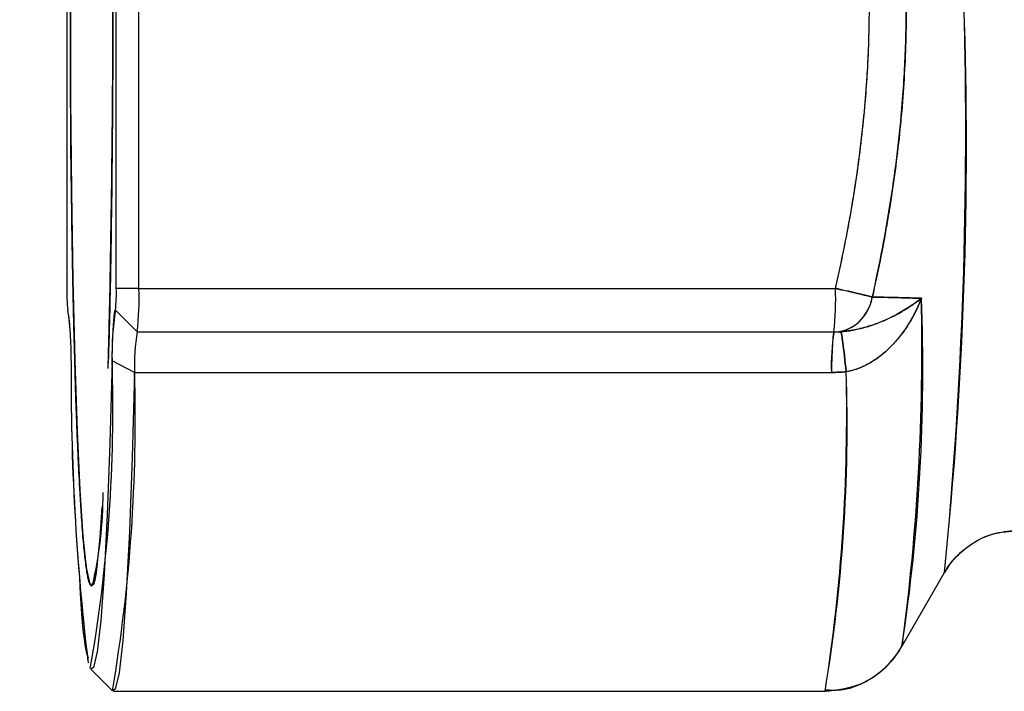
# Model space of a CAD drawing. Units: inches. Extents: x 0.4 to 16.6, y 0.2 to 10.8.
# Drawn here: x 4.9 to 5, y 7.6 to 7.7 of the extents above; entities that cross this region are included whole.
import ezdxf
from ezdxf.lldxf.tags import DXFTag

# ---------------------------------------------------------------- set-up
doc = ezdxf.new("R2010")
doc.units = ezdxf.units.IN
doc.header["$MEASUREMENT"] = 0
doc.layers.add('ELECTRONICS', color=7, linetype='HIDDEN')
tags = doc.linetypes.add('HIDDEN', pattern=[0.07500000000000001, 0.05, -0.025]).pattern_tags.tags
tags[6:7] = [DXFTag(74, 4), DXFTag(75, 0), DXFTag(340, '0'), DXFTag(46, 1.0), DXFTag(50, 0.0), DXFTag(44, 0.0), DXFTag(45, 0.0)]
tags[4:5] = [DXFTag(74, 4), DXFTag(75, 0), DXFTag(340, '0'), DXFTag(46, 1.0), DXFTag(50, 0.0), DXFTag(44, 0.0), DXFTag(45, 0.0)]

msp = doc.modelspace()

# ---------------------------------------------------------------- linework, layer by layer
at = {"color": 7, "linetype": 'Continuous', "lineweight": 25}
for p, q in [((4.906320572533298, 7.69704065314268), (4.906320572533298, 7.654389734507508)), ((4.910040351468909, 7.654389734507508), (4.910040351468909, 7.69704065314268)), ((4.911739670334123, 7.654389734507508), (4.911739670334123, 7.69704065314268)), ((4.911739670334123, 7.654389734507508), (4.910040351468909, 7.654389734507508)), ((4.911739670334123, 7.654389734507508), (4.96419854366829, 7.654389734507508)), ((4.906378373199496, 7.652750413547282), (4.906404971669902, 7.652723779426023)), ((4.906378373199496, 7.652750413547282), (4.906404971669902, 7.652723779426023)), ((4.906378373199496, 7.652750413547282), (4.906404971669902, 7.652723779426023)), ((4.906403971484503, 7.652725896375398), (4.906380568967746, 7.652749314560002)), ((4.906380568967746, 7.652749314560002), (4.906381319079481, 7.652749314560002)), ((4.906381319079481, 7.652749314560002), (4.90640324739041, 7.652727371568198)), ((4.911618927353496, 7.651108894612496), (4.909979604922727, 7.652749314560002)), ((4.909979604922727, 7.652749314560002), (4.909980355034465, 7.652749314560002)), ((4.909980355034465, 7.652749314560002), (4.911619677465234, 7.651108894612496)), ((4.911619677465234, 7.651108894612496), (4.911618927353496, 7.651108894612496)), ((4.911619677465234, 7.651108894612496), (4.964078550799401, 7.651108894612496)), ((4.964078550799401, 7.651108894612496), (4.96408865800114, 7.651108894612496)), ((4.964078550799401, 7.651108894612496), (4.964088658001105, 7.651108894612496)), ((4.964078550799401, 7.651108894612496), (4.964088658001105, 7.651108894612496)), ((4.911416207024301, 7.648059099780512), (4.909726204511232, 7.648937071020023)), ((4.911416207024301, 7.648059099780512), (4.963885937671678, 7.648059099780512)), ((4.969201189876346, 7.627420131038204), (4.972406234095724, 7.632986341664492)), ((4.969201189876346, 7.627420131038204), (4.972406234095724, 7.632986341664492)), ((4.969201189876346, 7.627420131038204), (4.972406234095724, 7.632986341664492)), ((4.908113491069459, 7.62571590453823), (4.909750617731978, 7.624076583578003)), ((4.908113491069459, 7.62571590453823), (4.909750617731978, 7.624076583578003)), ((4.908113491069459, 7.62571590453823), (4.909750617731978, 7.624076583578003)), ((4.909819784431876, 7.624041965478637), (4.963410216522108, 7.624041965478637)), ((4.909819784431876, 7.624041965478637), (4.963410216522108, 7.624041965478637)), ((4.909819784431876, 7.624041965478637), (4.963410216522108, 7.624041965478637))]:
    msp.add_line(p, q, dxfattribs=at)
at = {"color": 7, "linetype": 'Continuous', "lineweight": 25, "flags": 128}
for points in [[(4.90806576850124, 7.632084307443404), (4.90791713288994, 7.632568358988252), (4.907660986710484, 7.634341895650569), (4.907419010462784, 7.637243988034947), (4.907197804628092, 7.641195474626334), (4.907003403124937, 7.646088569171266), (4.906841108719563, 7.651789800805912), (4.906715348380276, 7.658143654793276), (4.906629552521297, 7.664976814559844), (4.906586061430014, 7.672102889319899), (4.906586061430014, 7.679327498330285), (4.906629552521297, 7.686453573090344), (4.906715348380276, 7.693286732856913), (4.906841108719563, 7.699640586844276), (4.907003403124937, 7.705341818478918), (4.907197804628092, 7.710234913023855), (4.907419010462784, 7.714186399615238), (4.907660986710484, 7.717088491999616), (4.90791713288994, 7.718862028661932), (4.908180462001104, 7.719458632145302)], [(4.907310101709554, 7.712419067503494), (4.907101020329543, 7.708001558790017), (4.906921383304445, 7.702703362204571), (4.906776090664016, 7.696668998738638), (4.906669105612737, 7.690063070097154), (4.906603346423923, 7.68306576879309), (4.906580606836821, 7.675867962965421), (4.906601507128089, 7.668665989993841), (4.906665477192265, 7.661656300926873), (4.906770772092758, 7.655030101809374), (4.906914519659159, 7.648968138080048), (4.907092798832585, 7.643635764307082), (4.907300746621923, 7.63917843374653), (4.907532690753554, 7.6357177307567), (4.907782304396209, 7.63334805429377), (4.908042778740404, 7.632134042954367), (4.908307008725037, 7.632108811803133), (4.908567786844925, 7.633273049080107), (4.908817999752751, 7.635594997427305), (4.908987124430128, 7.637939101059151)], [(4.907310101709554, 7.712419067503494), (4.907101020329543, 7.708001558790017), (4.906921383304445, 7.702703362204571), (4.906776090664016, 7.696668998738638), (4.906669105612737, 7.690063070097154), (4.906603346423923, 7.68306576879309), (4.906580606836821, 7.675867962965421), (4.906601507128089, 7.668665989993841), (4.906665477192265, 7.661656300926873), (4.906770772092758, 7.655030101809374), (4.906914519659159, 7.648968138080048), (4.907092798832585, 7.643635764307082), (4.907300746621923, 7.63917843374653), (4.907532690753554, 7.6357177307567), (4.907782304396209, 7.63334805429377), (4.908042778740404, 7.632134042954367), (4.908307008725037, 7.632108811803133), (4.908567786844925, 7.633273049080107), (4.908817999752751, 7.635594997427305), (4.908987124430128, 7.637939101059151)], [(4.909726204511232, 7.648937071020023), (4.909556748078694, 7.64274189722746), (4.909354387997807, 7.637335034654471), (4.90912396220528, 7.632845748217471), (4.908870979620639, 7.62938136582211), (4.908601488441379, 7.627024712414419), (4.908321931545286, 7.625832129838064), (4.908113491069459, 7.62571590453823)], [(4.909726204511232, 7.648937071020023), (4.909556748078694, 7.64274189722746), (4.909354387997807, 7.637335034654471), (4.90912396220528, 7.632845748217471), (4.908870979620639, 7.62938136582211), (4.908601488441379, 7.627024712414419), (4.908321931545286, 7.625832129838064), (4.908113491069459, 7.62571590453823)], [(4.911416207024301, 7.648059099780512), (4.911241194643159, 7.641660805535737), (4.91103219980552, 7.636076668780022), (4.910794219068977, 7.631440192623775), (4.91053294197336, 7.627862223920371), (4.910254615017733, 7.62542830318784), (4.909965892321766, 7.624196619543405), (4.909750617731978, 7.624076583578003)], [(4.911416207024301, 7.648059099780512), (4.911241194643159, 7.641660805535737), (4.91103219980552, 7.636076668780022), (4.910794219068977, 7.631440192623775), (4.91053294197336, 7.627862223920371), (4.910254615017733, 7.62542830318784), (4.909965892321766, 7.624196619543405), (4.909750617731978, 7.624076583578003)]]:
    msp.add_lwpolyline(points, dxfattribs=at)
at = {"color": 7, "linetype": 'Continuous', "lineweight": 25}
for centre, radius, start, end in [((3.8635301767456, 7.675869663318783), 1.046260430023123, 358.4930252307413, 1.262731354199808), ((3.862459420150715, 7.675862289607513), 1.047331089210574, 358.5035249573183, 1.261843775718568), ((3.844791721661247, 7.675834378690685), 1.064995255890368, 358.5859535193638, 1.23895208541703), ((4.662182552405346, 7.665054018529507), 0.3118735509606232, 354.0970592160739, 1.964096557234801), ((4.630707509066001, 7.666110797607211), 0.3433005218004174, 354.4630179757617, 1.607784502515368), ((4.917578642889813, 7.653980178095417), 0.01126551750284592, 177.9165603354912, 186.2726242411803), ((4.89878228111184, 7.653980178095424), 0.01126551750339949, 353.7273757590949, 2.083439664370605), ((4.889223529620496, 7.653570621683323), 0.02253103500628852, 353.7273757589976, 2.083439664463376), ((4.941682402954504, 7.653570621683351), 0.02253103500645054, 353.7273757589701, 2.083439664377323), ((4.832656585973753, 7.648189226110834), 0.138115112008251, 351.3513262943893, 2.262402076039168), ((4.801764085037982, 7.649834406355265), 0.1689428551363308, 352.3862876724859, 1.291249065359125), ((4.899237024270422, 7.651128971367741), 0.00732573957901032, 359.632516290862, 12.77863913103194), ((4.887371474989971, 7.649571183762217), 0.01927367862332733, 358.1146027025387, 9.491127510789116), ((4.928989449012379, 7.649571183762206), 0.01927367862346925, 170.5088724892502, 181.8853972974182), ((4.926826802625113, 7.648566389974261), 0.01541894289867215, 170.5088724891914, 181.8853972974385), ((4.979296533272935, 7.64856638997425), 0.01541894289911542, 170.5088724894266, 181.8853972973433), ((5.086994202369302, 7.647729351973966), 0.1803635263833341, 179.6163430452306, 186.8610282795737), ((5.093103226439771, 7.647952493527272), 0.1864711062780296, 179.6974737899818, 186.6671676144786), ((4.797481620465605, 7.645255881453779), 0.11230493223451, 350.0011997096615, 1.878407377581784), ((4.789607856112399, 7.644469611929201), 0.1218612275291516, 350.3664356373492, 1.687922073832148), ((4.830443554279773, 7.644953803297153), 0.1346010335354639, 351.062229000837, 1.341443918098048), ((4.843317019030389, 7.644099163155006), 0.1217565902216959, 350.5183381046849, 1.885334814241394), ((4.878021009043467, 7.639048479028841), 0.03102983549846767, 346.8749329594548, 359.9313870797823)]:
    msp.add_arc(centre, radius, start, end, dxfattribs=at)
for points, knots in [([(4.908180462001104, 7.631971755504883), (4.908167313561103, 7.631974293622791), (4.908141053629818, 7.631979362726185), (4.908101734697945, 7.632020133334323), (4.908062549665816, 7.632085221269976), (4.908010500813925, 7.632207480971592), (4.907945672794773, 7.632425953424392), (4.907868361693586, 7.632793274401132), (4.907791619157438, 7.633265387134778), (4.907690615292028, 7.634029170774665), (4.907567202892887, 7.635234413287077), (4.907448769663651, 7.636768133797625), (4.907357593828197, 7.638180970064306), (4.907224909697499, 7.640475578875741), (4.90704193148993, 7.644585541368127), (4.906891614434597, 7.649588523056829), (4.906807691820712, 7.653216367812115), (4.906756018960023, 7.655709290890393), (4.906699925180002, 7.658947508006524), (4.90665584399421, 7.66232177267169), (4.906627911243286, 7.665083562215504), (4.906593431619777, 7.669271369083764), (4.906570336721805, 7.675715193825092), (4.906593431619777, 7.682159018566424), (4.906627911243289, 7.686346825434684), (4.90665584399421, 7.689108614978502), (4.906699925180009, 7.6924828796436), (4.906756018960005, 7.695721096759965), (4.906807691820747, 7.698214019837768), (4.906891614434338, 7.701841864595967), (4.907041931494389, 7.706844846237293), (4.90722490968661, 7.710954808883831), (4.907357593837128, 7.713249417496162), (4.907448769614385, 7.714662254347417), (4.907567203289078, 7.716195970383365), (4.907690614150477, 7.717401228342372), (4.907778990360766, 7.718069474430277), (4.907830065433183, 7.718401564158854), (4.907881256308146, 7.718698284863732), (4.907945634653297, 7.719004648243328), (4.908023440067298, 7.719265293912316), (4.908101775447344, 7.719428439296824), (4.908154195223846, 7.719448553309875), (4.908180462001104, 7.719458632145302)], [0, 0, 0, 0, 0.007853528171725055, 0.01568498697188739, 0.02349904977215659, 0.03130042120721993, 0.04688609293172849, 0.06249745206882631, 0.07815284388992762, 0.09385164639582769, 0.1250729391470227, 0.1562942318982178, 0.1719930344041172, 0.1876484262252187, 0.2500488237598062, 0.312449221294395, 0.3281046131154968, 0.3438034156213963, 0.3750247083725912, 0.4062460011237862, 0.4219448036296862, 0.4376001954507872, 0.5000005929853729, 0.5624009905199612, 0.5780563823410628, 0.5937551848469628, 0.6249764775981574, 0.6561977703493519, 0.6718965728552518, 0.687551964676353, 0.7499523622109395, 0.8123527597455277, 0.8280081515666285, 0.8437069540725286, 0.8749282468237236, 0.9061495395749178, 0.9218483420808178, 0.9296787573556109, 0.937504906986492, 0.9531024299853863, 0.9686921713287402, 0.9843121085781046, 1, 1, 1, 1]), ([(4.908180462001104, 7.631971755504883), (4.908167313561103, 7.631974293622791), (4.908141053629818, 7.631979362726185), (4.908101734697945, 7.632020133334323), (4.908062549665816, 7.632085221269976), (4.908010500813925, 7.632207480971592), (4.907945672794773, 7.632425953424392), (4.907868361693586, 7.632793274401132), (4.907791619157438, 7.633265387134778), (4.907690615292028, 7.634029170774665), (4.907567202892887, 7.635234413287077), (4.907448769663651, 7.636768133797625), (4.907357593828197, 7.638180970064306), (4.907224909697499, 7.640475578875741), (4.90704193148993, 7.644585541368127), (4.906891614434597, 7.649588523056829), (4.906807691820712, 7.653216367812115), (4.906756018960023, 7.655709290890393), (4.906699925180002, 7.658947508006524), (4.90665584399421, 7.66232177267169), (4.906627911243286, 7.665083562215504), (4.906593431619777, 7.669271369083764), (4.906570336721805, 7.675715193825092), (4.906593431619777, 7.682159018566424), (4.906627911243289, 7.686346825434684), (4.90665584399421, 7.689108614978502), (4.906699925180009, 7.6924828796436), (4.906756018960005, 7.695721096759965), (4.906807691820747, 7.698214019837768), (4.906891614434338, 7.701841864595967), (4.907041931494389, 7.706844846237293), (4.90722490968661, 7.710954808883831), (4.907357593837128, 7.713249417496162), (4.907448769614385, 7.714662254347417), (4.907567203289078, 7.716195970383365), (4.907690614150477, 7.717401228342372), (4.907778990360766, 7.718069474430277), (4.907830065433183, 7.718401564158854), (4.907881256308146, 7.718698284863732), (4.907945634653297, 7.719004648243328), (4.908023440067298, 7.719265293912316), (4.908101775447344, 7.719428439296824), (4.908154195223846, 7.719448553309875), (4.908180462001104, 7.719458632145302)], [0, 0, 0, 0, 0.007853528171725055, 0.01568498697188739, 0.02349904977215659, 0.03130042120721993, 0.04688609293172849, 0.06249745206882631, 0.07815284388992762, 0.09385164639582769, 0.1250729391470227, 0.1562942318982178, 0.1719930344041172, 0.1876484262252187, 0.2500488237598062, 0.312449221294395, 0.3281046131154968, 0.3438034156213963, 0.3750247083725912, 0.4062460011237862, 0.4219448036296862, 0.4376001954507872, 0.5000005929853729, 0.5624009905199612, 0.5780563823410628, 0.5937551848469628, 0.6249764775981574, 0.6561977703493519, 0.6718965728552518, 0.687551964676353, 0.7499523622109395, 0.8123527597455277, 0.8280081515666285, 0.8437069540725286, 0.8749282468237236, 0.9061495395749178, 0.9218483420808178, 0.9296787573556109, 0.937504906986492, 0.9531024299853863, 0.9686921713287402, 0.9843121085781046, 1, 1, 1, 1]), ([(4.909426501651685, 7.702824331077914), (4.909455442330904, 7.70190878716969), (4.909552915919138, 7.698825191610369), (4.909666354993162, 7.692524587999949), (4.90976026759043, 7.684311967353019), (4.909790340469643, 7.675715396935872), (4.909760302861086, 7.667117607261734), (4.909666213670492, 7.65890864972013), (4.909555333023286, 7.652709925546618), (4.909461035562947, 7.649715917876262), (4.909435117920639, 7.648893015333841)], [0, 0, 0, 0, 0.0621158942858749, 0.2092092952210561, 0.3563026961562369, 0.5031819286015317, 0.6500611610468187, 0.7971545619820001, 0.9442479629171834, 1, 1, 1, 1]), ([(4.909435117920639, 7.702537372316347), (4.909461035576017, 7.701714469513075), (4.909555333083924, 7.698720460893665), (4.909666212917594, 7.692521752953717), (4.909760305597993, 7.684312725774832), (4.909790330290948, 7.675715193825092), (4.909760305597993, 7.667117661875353), (4.909666212917594, 7.658908634696471), (4.909555333083924, 7.652709926756523), (4.909461035576017, 7.649715918137113), (4.909435117920639, 7.648893015333841)], [0, 0, 0, 0, 0.05610910743028692, 0.204144585005746, 0.3521800625812047, 0.4999999999999988, 0.6478199374187851, 0.7958554149942444, 0.9438908925697055, 1, 1, 1, 1]), ([(4.966972990659054, 7.697692896075204), (4.96710616240062, 7.697086121658949), (4.967371288653679, 7.695878118928467), (4.96773158708598, 7.694065850763029), (4.968117537713768, 7.691956803207515), (4.968507791806472, 7.689532473821999), (4.968874135796471, 7.686792916570973), (4.969163891359267, 7.684036322383489), (4.969443593727556, 7.680352324970849), (4.969529072289431, 7.677572539534869), (4.969529308589566, 7.67387067661807), (4.969444268714915, 7.671092180247649), (4.969165190352312, 7.667407976439248), (4.968875414061076, 7.664648378609521), (4.968509111867304, 7.661904988528517), (4.968068594459227, 7.659174717598174), (4.967562945597992, 7.656453577401586), (4.96717046643853, 7.654646647713823), (4.966972990865097, 7.653737492494632)], [0, 0, 0, 0, 0.04202978018684126, 0.08367539544681735, 0.1250071619679818, 0.1870898931431274, 0.2497931316764187, 0.3119888296466539, 0.3745962972804308, 0.4997404272433735, 0.5000008461064032, 0.625058277548288, 0.6876647754406787, 0.7499585568654233, 0.8127675339227959, 0.8749008542958499, 0.937056465448674, 1, 1, 1, 1]), ([(4.966972990659054, 7.697692896075204), (4.96710616240062, 7.697086121658949), (4.967371288653679, 7.695878118928467), (4.96773158708598, 7.694065850763029), (4.968117537713768, 7.691956803207515), (4.968507791806472, 7.689532473821999), (4.968874135796471, 7.686792916570973), (4.969163891359267, 7.684036322383489), (4.969443593727556, 7.680352324970849), (4.969529072289431, 7.677572539534869), (4.969529308589566, 7.67387067661807), (4.969444268714915, 7.671092180247649), (4.969165190352312, 7.667407976439248), (4.968875414061076, 7.664648378609521), (4.968509111867304, 7.661904988528517), (4.968068594459227, 7.659174717598174), (4.967562945597992, 7.656453577401586), (4.96717046643853, 7.654646647713823), (4.966972990865097, 7.653737492494632)], [0, 0, 0, 0, 0.04202978018684126, 0.08367539544681735, 0.1250071619679818, 0.1870898931431274, 0.2497931316764187, 0.3119888296466539, 0.3745962972804308, 0.4997404272433735, 0.5000008461064032, 0.625058277548288, 0.6876647754406787, 0.7499585568654233, 0.8127675339227959, 0.8749008542958499, 0.937056465448674, 1, 1, 1, 1]), ([(4.966972990605408, 7.653737491335534), (4.967516271532142, 7.656162374594811), (4.96798856366472, 7.658615536314536), (4.968745397166503, 7.663486155031905), (4.969034951714471, 7.665902375302815), (4.969352285757941, 7.669841743976886), (4.969437620135212, 7.671359952724896), (4.969514536913463, 7.673827706087612), (4.969529310546866, 7.674776888825169), (4.969529069186128, 7.676676592998072), (4.9695140388668, 7.677626809748184), (4.969436404327761, 7.680096124077466), (4.969350597670685, 7.681614452915349), (4.969032549277744, 7.685549968385865), (4.968743432553319, 7.687958216665639), (4.967987807668676, 7.69281832890696), (4.967516271532142, 7.695268013055373), (4.966972990605408, 7.69769289631465)], [0, 0, 0, 0, 2.21787618816698, 2.21787618816698, 4.368544006995559, 4.368544006995559, 5.71271139376343, 5.71271139376343, 6.552816010493349, 6.552816010493349, 7.392920627223259, 7.392920627223259, 8.737088013991128, 8.737088013991128, 10.88775583281971, 10.88775583281971, 13.10563202098669, 13.10563202098669, 13.10563202098669, 13.10563202098669]), ([(4.966972990605408, 7.653737491335534), (4.967516271532142, 7.656162374594811), (4.96798856366472, 7.658615536314536), (4.968745397166503, 7.663486155031905), (4.969034951714471, 7.665902375302815), (4.969352285757941, 7.669841743976886), (4.969437620135212, 7.671359952724896), (4.969514536913463, 7.673827706087612), (4.969529310546866, 7.674776888825169), (4.969529069186128, 7.676676592998072), (4.9695140388668, 7.677626809748184), (4.969436404327761, 7.680096124077466), (4.969350597670685, 7.681614452915349), (4.969032549277744, 7.685549968385865), (4.968743432553319, 7.687958216665639), (4.967987807668676, 7.69281832890696), (4.967516271532142, 7.695268013055373), (4.966972990605408, 7.69769289631465)], [0, 0, 0, 0, 2.21787618816698, 2.21787618816698, 4.368544006995559, 4.368544006995559, 5.71271139376343, 5.71271139376343, 6.552816010493349, 6.552816010493349, 7.392920627223259, 7.392920627223259, 8.737088013991128, 8.737088013991128, 10.88775583281971, 10.88775583281971, 13.10563202098669, 13.10563202098669, 13.10563202098669, 13.10563202098669]), ([(4.96419854366829, 7.654389734507508), (4.964332613872417, 7.654986404980566), (4.964598773125912, 7.656170928930004), (4.964959489449635, 7.657942360918541), (4.965346923706194, 7.660006962853928), (4.965735656187428, 7.662363374364749), (4.9662218300197, 7.665911138446437), (4.966637387384354, 7.670360265816325), (4.966806402361497, 7.675726676350409), (4.966636069437131, 7.681090689496902), (4.966219760595068, 7.685535441208999), (4.965734240893019, 7.689077663593758), (4.965296065245864, 7.691725394611649), (4.964788786360581, 7.694386768926766), (4.964396790103967, 7.696149285755376), (4.96419854366829, 7.69704065314268)], [0, 0, 0, 0, 0.04262248619655233, 0.08461514012128565, 0.1259890677009657, 0.1890259656189044, 0.2510451399975097, 0.3755413815776114, 0.5002604108304883, 0.6250005982777185, 0.7493315741269158, 0.8111989455849751, 0.874161531531772, 0.9363590151085541, 1, 1, 1, 1]), ([(4.96419854366829, 7.654389734507508), (4.964332613872417, 7.654986404980566), (4.964598773125912, 7.656170928930004), (4.964959489449635, 7.657942360918541), (4.965346923706194, 7.660006962853928), (4.965735656187428, 7.662363374364749), (4.9662218300197, 7.665911138446437), (4.966637387384354, 7.670360265816325), (4.966806402361497, 7.675726676350409), (4.966636069437131, 7.681090689496902), (4.966219760595068, 7.685535441208999), (4.965734240893019, 7.689077663593758), (4.965296065245864, 7.691725394611649), (4.964788786360581, 7.694386768926766), (4.964396790103967, 7.696149285755376), (4.96419854366829, 7.69704065314268)], [0, 0, 0, 0, 0.04262248619655233, 0.08461514012128565, 0.1259890677009657, 0.1890259656189044, 0.2510451399975097, 0.3755413815776114, 0.5002604108304883, 0.6250005982777185, 0.7493315741269158, 0.8111989455849751, 0.874161531531772, 0.9363590151085541, 1, 1, 1, 1]), ([(4.96419854366829, 7.654389734507508), (4.964740859838352, 7.656753744684385), (4.965212261878031, 7.659140553956068), (4.96596762154182, 7.663871247188347), (4.966256585494536, 7.666214180269951), (4.966573264237118, 7.670030272602827), (4.966658419456957, 7.671500086448199), (4.96673517455446, 7.673888593111109), (4.966749916988315, 7.674807156726108), (4.966749676136496, 7.67664558012383), (4.96673467755806, 7.677565145524675), (4.966657206199672, 7.679955169281141), (4.966571579669933, 7.681425107308898), (4.966254187963541, 7.685237491448746), (4.965965660821238, 7.687572713520919), (4.965211507285092, 7.69229322093154), (4.964740859838352, 7.6946766429658), (4.96419854366829, 7.69704065314268)], [0, 0, 0, 0, 2.21787618816698, 2.21787618816698, 4.368544006995559, 4.368544006995559, 5.71271139376343, 5.71271139376343, 6.552816010493349, 6.552816010493349, 7.392920627223259, 7.392920627223259, 8.737088013991128, 8.737088013991128, 10.88775583281971, 10.88775583281971, 13.10563202098669, 13.10563202098669, 13.10563202098669, 13.10563202098669]), ([(4.96419854366829, 7.654389734507508), (4.964740859838352, 7.656753744684385), (4.965212261878031, 7.659140553956068), (4.96596762154182, 7.663871247188347), (4.966256585494536, 7.666214180269951), (4.966573264237118, 7.670030272602827), (4.966658419456957, 7.671500086448199), (4.96673517455446, 7.673888593111109), (4.966749916988315, 7.674807156726108), (4.966749676136496, 7.67664558012383), (4.96673467755806, 7.677565145524675), (4.966657206199672, 7.679955169281141), (4.966571579669933, 7.681425107308898), (4.966254187963541, 7.685237491448746), (4.965965660821238, 7.687572713520919), (4.965211507285092, 7.69229322093154), (4.964740859838352, 7.6946766429658), (4.96419854366829, 7.69704065314268)], [0, 0, 0, 0, 2.21787618816698, 2.21787618816698, 4.368544006995559, 4.368544006995559, 5.71271139376343, 5.71271139376343, 6.552816010493349, 6.552816010493349, 7.392920627223259, 7.392920627223259, 8.737088013991128, 8.737088013991128, 10.88775583281971, 10.88775583281971, 13.10563202098669, 13.10563202098669, 13.10563202098669, 13.10563202098669]), ([(4.96419854366829, 7.654389734507508), (4.96478128927656, 7.654255870586458), (4.965357046499792, 7.654122203702244), (4.966329659334123, 7.653893552697363), (4.966725083338021, 7.653798905132427), (4.966972990605408, 7.653737491335534)], [-1, -1, -1, -1, -0.5, -0.5, 0, 0, 0, 0]), ([(4.96419854366829, 7.654389734507508), (4.96478128927656, 7.654255870586458), (4.965357046499792, 7.654122203702244), (4.966329659334123, 7.653893552697363), (4.966725083338021, 7.653798905132427), (4.966972990605408, 7.653737491335534)], [-1, -1, -1, -1, -0.5, -0.5, 0, 0, 0, 0]), ([(4.966972990605408, 7.653737491335534), (4.966943416079014, 7.653744760438422), (4.966881098301728, 7.653760077482848), (4.966733721339152, 7.653796105841281), (4.966514332166918, 7.653848930858463), (4.966203433826118, 7.653923009054243), (4.965853699350747, 7.654005551498504), (4.965473034948266, 7.654094730805341), (4.965069500302848, 7.654188675407135), (4.964725419381546, 7.654268390470627), (4.964433624037161, 7.654335625822381), (4.964284668380339, 7.654369911095846), (4.96419854366829, 7.654389734507508)], [0, 0, 0, 0, 0.05741994996950777, 0.1209920864485803, 0.2457072562994328, 0.3723238521867346, 0.4999947017369933, 0.6227146534055503, 0.7469769597147786, 0.8720394495600129, 0.9260144542638524, 1, 1, 1, 1]), ([(4.966972990605408, 7.653737491335534), (4.966943416079014, 7.653744760438422), (4.966881098301728, 7.653760077482848), (4.966733721339152, 7.653796105841281), (4.966514332166918, 7.653848930858463), (4.966203433826118, 7.653923009054243), (4.965853699350747, 7.654005551498504), (4.965473034948266, 7.654094730805341), (4.965069500302848, 7.654188675407135), (4.964725419381546, 7.654268390470627), (4.964433624037161, 7.654335625822381), (4.964284668380339, 7.654369911095846), (4.96419854366829, 7.654389734507508)], [0, 0, 0, 0, 0.05741994996950777, 0.1209920864485803, 0.2457072562994328, 0.3723238521867346, 0.4999947017369933, 0.6227146534055503, 0.7469769597147786, 0.8720394495600129, 0.9260144542638524, 1, 1, 1, 1]), ([(4.964078550799401, 7.651108894612496), (4.964753233003849, 7.651108894612496), (4.965425489608661, 7.651375303323747), (4.966470181668454, 7.652324044465041), (4.966838861274143, 7.653002966006), (4.966972990605408, 7.653737491335534)], [-1, -1, -1, -1, -0.5, -0.5, 0, 0, 0, 0]), ([(4.964078550799401, 7.651108894612496), (4.964753233003849, 7.651108894612496), (4.965425489608661, 7.651375303323747), (4.966470181668454, 7.652324044465041), (4.966838861274143, 7.653002966006), (4.966972990605408, 7.653737491335534)], [-1, -1, -1, -1, -0.5, -0.5, 0, 0, 0, 0]), ([(4.964078550799401, 7.651108894612496), (4.964178984587429, 7.65111213196536), (4.964354117188035, 7.65111777713754), (4.964693326171274, 7.651172516565254), (4.965090018132114, 7.651290262165049), (4.965545106832659, 7.651524075604212), (4.965962797077191, 7.651842429327197), (4.966327865512779, 7.652238011493623), (4.966591475818712, 7.652645325696509), (4.966748375593015, 7.652977327322266), (4.966845467525411, 7.653234642917135), (4.966918433844386, 7.653471407467582), (4.96695508454812, 7.653650160033355), (4.966972990605408, 7.653737491335534)], [0, 0, 0, 0, 0.07448379295421062, 0.1298819910989149, 0.2538233588366925, 0.3776294798426062, 0.4999579208444965, 0.6278223717300121, 0.753970319561671, 0.8332276928382283, 0.8776562148294771, 0.940227755467934, 1, 1, 1, 1]), ([(4.964078550799401, 7.651108894612496), (4.964178984587429, 7.65111213196536), (4.964354117188035, 7.65111777713754), (4.964693326171274, 7.651172516565254), (4.965090018132114, 7.651290262165049), (4.965545106832659, 7.651524075604212), (4.965962797077191, 7.651842429327197), (4.966327865512779, 7.652238011493623), (4.966591475818712, 7.652645325696509), (4.966748375593015, 7.652977327322266), (4.966845467525411, 7.653234642917135), (4.966918433844386, 7.653471407467582), (4.96695508454812, 7.653650160033355), (4.966972990605408, 7.653737491335534)], [0, 0, 0, 0, 0.07448379295421062, 0.1298819910989149, 0.2538233588366925, 0.3776294798426062, 0.4999579208444965, 0.6278223717300121, 0.753970319561671, 0.8332276928382283, 0.8776562148294771, 0.940227755467934, 1, 1, 1, 1]), ([(4.964606259982849, 7.651126552610603), (4.964755330425485, 7.65113965331225), (4.965058985429904, 7.65116633931081), (4.965504708119825, 7.651237131723062), (4.966136678427022, 7.651366562850986), (4.96693420445702, 7.651593372217385), (4.968116521581051, 7.652047475358594), (4.969154655777624, 7.652594076308401), (4.96994092822194, 7.653103699191928), (4.970362439876569, 7.65340652781853), (4.970564116069825, 7.653561756863668), (4.970662782089457, 7.653640469672504), (4.970664039495942, 7.653641472793912)], [0, 0, 0, 0, 0.05642243695547528, 0.1149319411669346, 0.1751848263445457, 0.3125579625335547, 0.4569051914697509, 0.726051913104985, 0.8623736920968111, 0.9307239387904558, 0.9991171411501473, 1, 1, 1, 1]), ([(4.964606259982849, 7.651126552610603), (4.964755330425485, 7.65113965331225), (4.965058985429904, 7.65116633931081), (4.965504708119825, 7.651237131723062), (4.966136678427022, 7.651366562850986), (4.96693420445702, 7.651593372217385), (4.968116521581051, 7.652047475358594), (4.969154655777624, 7.652594076308401), (4.96994092822194, 7.653103699191928), (4.970362439876569, 7.65340652781853), (4.970564116069825, 7.653561756863668), (4.970662782089457, 7.653640469672504), (4.970664039495942, 7.653641472793912)], [0, 0, 0, 0, 0.05642243695547528, 0.1149319411669346, 0.1751848263445457, 0.3125579625335547, 0.4569051914697509, 0.726051913104985, 0.8623736920968111, 0.9307239387904558, 0.9991171411501473, 1, 1, 1, 1]), ([(4.970664039291803, 7.653641472776092), (4.970662778740222, 7.653640466800362), (4.970661525700274, 7.653639467347692), (4.970380041265178, 7.653415024558439), (4.970078626791286, 7.65319643101076), (4.969446052449969, 7.652781994346722), (4.969116340627531, 7.652585977896377), (4.968554031087615, 7.652286730830046), (4.968331763773092, 7.652176517272239), (4.967963326504618, 7.652007619950258), (4.967820126883327, 7.651945205876385), (4.967529369481239, 7.651825234562961), (4.967381880567663, 7.65176772391099), (4.96699429596187, 7.651625761704907), (4.966751733704344, 7.651545868053693), (4.966116594510369, 7.651361654923197), (4.965722373210498, 7.651271466668427), (4.965084865260907, 7.651170314475267), (4.964844052161629, 7.651142537788727), (4.964606441048241, 7.651126169933304)], [-0.003632217613420001, -0.003632217613420001, -0.003632217613420001, -0.003632217613420001, 0, 0, 0.8085605685176298, 0.8085605685176298, 1.59614145203865, 1.59614145203865, 2.08837950423929, 2.08837950423929, 2.39602828686469, 2.39602828686469, 2.70367706949009, 2.70367706949009, 3.19591512169072, 3.19591512169072, 3.98349600521174, 3.98349600521174, 4.462083585091954, 4.462083585091954, 4.462083585091954, 4.462083585091954]), ([(4.970664039291803, 7.653641472776092), (4.970662778740222, 7.653640466800362), (4.970661525700274, 7.653639467347692), (4.970380041265178, 7.653415024558439), (4.970078626791286, 7.65319643101076), (4.969446052449969, 7.652781994346722), (4.969116340627531, 7.652585977896377), (4.968554031087615, 7.652286730830046), (4.968331763773092, 7.652176517272239), (4.967963326504618, 7.652007619950258), (4.967820126883327, 7.651945205876385), (4.967529369481239, 7.651825234562961), (4.967381880567663, 7.65176772391099), (4.96699429596187, 7.651625761704907), (4.966751733704344, 7.651545868053693), (4.966116594510369, 7.651361654923197), (4.965722373210498, 7.651271466668427), (4.965084865260907, 7.651170314475267), (4.964844052161629, 7.651142537788727), (4.964606441048241, 7.651126169933304)], [-0.003632217613420001, -0.003632217613420001, -0.003632217613420001, -0.003632217613420001, 0, 0, 0.8085605685176298, 0.8085605685176298, 1.59614145203865, 1.59614145203865, 2.08837950423929, 2.08837950423929, 2.39602828686469, 2.39602828686469, 2.70367706949009, 2.70367706949009, 3.19591512169072, 3.19591512169072, 3.98349600521174, 3.98349600521174, 4.462083585091954, 4.462083585091954, 4.462083585091954, 4.462083585091954]), ([(4.970664039291803, 7.653641472776092), (4.970592160661864, 7.653464108728643), (4.970451287927014, 7.653116498340837), (4.970135948479376, 7.652454409219414), (4.969697911801278, 7.651672899747124), (4.969090431335873, 7.650803534860292), (4.968396818385736, 7.650005463825271), (4.967631550592023, 7.649313155516123), (4.966881960273414, 7.648799271599342), (4.966202001568094, 7.648454593476267), (4.965606768519431, 7.648228440160964), (4.96520396501292, 7.648145358786899), (4.965007698691645, 7.648104877322884)], [0, 0, 0, 0, 0.07112828348493865, 0.1394021537132855, 0.2708312887294351, 0.399679329166288, 0.5254858180318628, 0.6534972589431999, 0.7713877507285887, 0.8517378117319641, 0.9277591336604512, 1, 1, 1, 1]), ([(4.970664039291803, 7.653641472776092), (4.970592160661864, 7.653464108728643), (4.970451287927014, 7.653116498340837), (4.970135948479376, 7.652454409219414), (4.969697911801278, 7.651672899747124), (4.969090431335873, 7.650803534860292), (4.968396818385736, 7.650005463825271), (4.967631550592023, 7.649313155516123), (4.966881960273414, 7.648799271599342), (4.966202001568094, 7.648454593476267), (4.965606768519431, 7.648228440160964), (4.96520396501292, 7.648145358786899), (4.965007698691645, 7.648104877322884)], [0, 0, 0, 0, 0.07112828348493865, 0.1394021537132855, 0.2708312887294351, 0.399679329166288, 0.5254858180318628, 0.6534972589431999, 0.7713877507285887, 0.8517378117319641, 0.9277591336604512, 1, 1, 1, 1]), ([(4.970664039291803, 7.653641472776092), (4.970663176354103, 7.653639256867948), (4.970662318181441, 7.65363705518281), (4.970469465394613, 7.653142687050871), (4.970245662255047, 7.652663771453239), (4.969744181884019, 7.651758640926851), (4.969468451886721, 7.651331958672562), (4.968975791781473, 7.650680896381091), (4.968775898592918, 7.650441187640223), (4.968436403156753, 7.650073446214464), (4.96830254518254, 7.649937450619338), (4.968026969950172, 7.649675673313049), (4.967885307463961, 7.64954999219496), (4.967508169020375, 7.649239023753116), (4.967267393051364, 7.649063252563374), (4.96662484993322, 7.648655050337383), (4.966214321329973, 7.648451944684525), (4.965532140772305, 7.6482160746471), (4.965270180757257, 7.648148569786806), (4.965007721720648, 7.648105018699238)], [-0.003632217613420001, -0.003632217613420001, -0.003632217613420001, -0.003632217613420001, 0, 0, 0.8085605685176298, 0.8085605685176298, 1.59614145203865, 1.59614145203865, 2.08837950423929, 2.08837950423929, 2.39602828686469, 2.39602828686469, 2.70367706949009, 2.70367706949009, 3.19591512169072, 3.19591512169072, 3.98349600521174, 3.98349600521174, 4.462083585088366, 4.462083585088366, 4.462083585088366, 4.462083585088366]), ([(4.970664039291803, 7.653641472776092), (4.970663176354103, 7.653639256867948), (4.970662318181441, 7.65363705518281), (4.970469465394613, 7.653142687050871), (4.970245662255047, 7.652663771453239), (4.969744181884019, 7.651758640926851), (4.969468451886721, 7.651331958672562), (4.968975791781473, 7.650680896381091), (4.968775898592918, 7.650441187640223), (4.968436403156753, 7.650073446214464), (4.96830254518254, 7.649937450619338), (4.968026969950172, 7.649675673313049), (4.967885307463961, 7.64954999219496), (4.967508169020375, 7.649239023753116), (4.967267393051364, 7.649063252563374), (4.96662484993322, 7.648655050337383), (4.966214321329973, 7.648451944684525), (4.965532140772305, 7.6482160746471), (4.965270180757257, 7.648148569786806), (4.965007721720648, 7.648105018699238)], [-0.003632217613420001, -0.003632217613420001, -0.003632217613420001, -0.003632217613420001, 0, 0, 0.8085605685176298, 0.8085605685176298, 1.59614145203865, 1.59614145203865, 2.08837950423929, 2.08837950423929, 2.39602828686469, 2.39602828686469, 2.70367706949009, 2.70367706949009, 3.19591512169072, 3.19591512169072, 3.98349600521174, 3.98349600521174, 4.462083585088366, 4.462083585088366, 4.462083585088366, 4.462083585088366]), ([(4.96697299064809, 7.653737491334568), (4.967302138854985, 7.65372990401803), (4.967949535718462, 7.653714980634502), (4.968590569631262, 7.653698594331698), (4.968905690375715, 7.653690539119897)], [0, 0, 0, 0, 0.5084179820143088, 1, 1, 1, 1]), ([(4.96697299064809, 7.653737491334568), (4.967302138854985, 7.65372990401803), (4.967949535718462, 7.653714980634502), (4.968590569631262, 7.653698594331698), (4.968905690375715, 7.653690539119897)], [0, 0, 0, 0, 0.5084179820143088, 1, 1, 1, 1]), ([(4.970664039496151, 7.653641472794864), (4.970548274512106, 7.653644932329972), (4.970432324964984, 7.653648348856735), (4.970146892896134, 7.653656644173076), (4.969977211924634, 7.653661476058542), (4.969700907767175, 7.653669190516696), (4.969594499339147, 7.653672124591819), (4.969381417872798, 7.653677928573232), (4.969274744833422, 7.6536807984795), (4.968997064038904, 7.653688179188326), (4.968825857821288, 7.653692641371241), (4.968379925178633, 7.65370404493055), (4.96810472127912, 7.653710867492394), (4.967544267554524, 7.653724357738015), (4.9672589725033, 7.653731013920422), (4.966972990605408, 7.653737491335534)], [0.933480667284735, 0.933480667284735, 0.933480667284735, 0.933480667284735, 1.18318372354249, 1.18318372354249, 1.54724025386326, 1.54724025386326, 1.77477558531374, 1.77477558531374, 2.00231091676422, 2.00231091676422, 2.36636744708498, 2.36636744708498, 2.94885789559821, 2.94885789559821, 3.54955117062747, 3.54955117062747, 3.54955117062747, 3.54955117062747]), ([(4.970664039496151, 7.653641472794864), (4.970548274512106, 7.653644932329972), (4.970432324964984, 7.653648348856735), (4.970146892896134, 7.653656644173076), (4.969977211924634, 7.653661476058542), (4.969700907767175, 7.653669190516696), (4.969594499339147, 7.653672124591819), (4.969381417872798, 7.653677928573232), (4.969274744833422, 7.6536807984795), (4.968997064038904, 7.653688179188326), (4.968825857821288, 7.653692641371241), (4.968379925178633, 7.65370404493055), (4.96810472127912, 7.653710867492394), (4.967544267554524, 7.653724357738015), (4.9672589725033, 7.653731013920422), (4.966972990605408, 7.653737491335534)], [0.933480667284735, 0.933480667284735, 0.933480667284735, 0.933480667284735, 1.18318372354249, 1.18318372354249, 1.54724025386326, 1.54724025386326, 1.77477558531374, 1.77477558531374, 2.00231091676422, 2.00231091676422, 2.36636744708498, 2.36636744708498, 2.94885789559821, 2.94885789559821, 3.54955117062747, 3.54955117062747, 3.54955117062747, 3.54955117062747]), ([(4.968905690375715, 7.653690539119897), (4.969205237178238, 7.653682598149005), (4.969794711500297, 7.653666971213942), (4.970377433057527, 7.653649879284989), (4.970664039291835, 7.653641472777054)], [0, 0, 0, 0, 0.5081592044227952, 0.9999999999999999, 0.9999999999999999, 0.9999999999999999, 0.9999999999999999]), ([(4.968905690375715, 7.653690539119897), (4.969205237178238, 7.653682598149005), (4.969794711500297, 7.653666971213942), (4.970377433057527, 7.653649879284989), (4.970664039291835, 7.653641472777054)], [0, 0, 0, 0, 0.5081592044227952, 0.9999999999999999, 0.9999999999999999, 0.9999999999999999, 0.9999999999999999]), ([(4.909726204511232, 7.648937071020023), (4.909729667145081, 7.64908067649147), (4.909736587837644, 7.649367697690402), (4.909752061101942, 7.649910169079885), (4.90977358163069, 7.650539240841376), (4.909802707954077, 7.65119819693868), (4.90983461041129, 7.651752281236431), (4.909868800574062, 7.652192630666961), (4.909898753343038, 7.652458879084439), (4.909923306557795, 7.652609225003563), (4.909941927423935, 7.65268944825795), (4.909960727643584, 7.652739935430277), (4.90997329875235, 7.652746181354755), (4.909979604922727, 7.652749314560002)], [0, 0, 0, 0, 0.06254224970127713, 0.1250018631760149, 0.2500155737394017, 0.3750292843027945, 0.4999691822649571, 0.624909080227143, 0.749922790790534, 0.812312699366221, 0.8749983556410501, 0.9372941813453034, 1, 1, 1, 1]), ([(4.909726204511232, 7.648937071020023), (4.909729667145081, 7.64908067649147), (4.909736587837644, 7.649367697690402), (4.909752061101942, 7.649910169079885), (4.90977358163069, 7.650539240841376), (4.909802707954077, 7.65119819693868), (4.90983461041129, 7.651752281236431), (4.909868800574062, 7.652192630666961), (4.909898753343038, 7.652458879084439), (4.909923306557795, 7.652609225003563), (4.909941927423935, 7.65268944825795), (4.909960727643584, 7.652739935430277), (4.90997329875235, 7.652746181354755), (4.909979604922727, 7.652749314560002)], [0, 0, 0, 0, 0.06254224970127713, 0.1250018631760149, 0.2500155737394017, 0.3750292843027945, 0.4999691822649571, 0.624909080227143, 0.749922790790534, 0.812312699366221, 0.8749983556410501, 0.9372941813453034, 1, 1, 1, 1]), ([(4.96408865800087, 7.651108894612496), (4.964048418852462, 7.651108894612485), (4.964008222126845, 7.650826491224696), (4.963937712591379, 7.649765721356148), (4.963907474117379, 7.64898847320955), (4.963885937671757, 7.648059099780512)], [0, 0, 0, 0, 0.5, 0.5, 1, 1, 1, 1]), ([(4.96408865800087, 7.651108894612496), (4.964048418852462, 7.651108894612485), (4.964008222126845, 7.650826491224696), (4.963937712591379, 7.649765721356148), (4.963907474117379, 7.64898847320955), (4.963885937671757, 7.648059099780512)], [0, 0, 0, 0, 0.5, 0.5, 1, 1, 1, 1]), ([(4.964088658001105, 7.651108894612496), (4.964175158015566, 7.651109546501975), (4.964345186699957, 7.651110827888012), (4.964520255362183, 7.651121372460467), (4.964606259982849, 7.651126552610603)], [0, 0, 0, 0, 0.5087377742575176, 1, 1, 1, 1]), ([(4.964088658001105, 7.651108894612496), (4.964175158015566, 7.651109546501975), (4.964345186699957, 7.651110827888012), (4.964520255362183, 7.651121372460467), (4.964606259982849, 7.651126552610603)], [0, 0, 0, 0, 0.5087377742575176, 1, 1, 1, 1]), ([(4.964088658001105, 7.651108894612496), (4.964175158015566, 7.651109546501975), (4.964345186699957, 7.651110827888012), (4.964520255362183, 7.651121372460467), (4.964606259982849, 7.651126552610603)], [0, 0, 0, 0, 0.5087377742575176, 1, 1, 1, 1]), ([(4.964606381710377, 7.651126115368219), (4.964634281862141, 7.651081739642572), (4.964685884271498, 7.650781001798344), (4.964824964046313, 7.64973404142149), (4.964912318734003, 7.648988742487355), (4.965007725970766, 7.64810494094742)], [0, 0, 0, 0, 0.5, 0.5, 1, 1, 1, 1]), ([(4.964606381710377, 7.651126115368219), (4.964634281862141, 7.651081739642572), (4.964685884271498, 7.650781001798344), (4.964824964046313, 7.64973404142149), (4.964912318734003, 7.648988742487355), (4.965007725970766, 7.64810494094742)], [0, 0, 0, 0, 0.5, 0.5, 1, 1, 1, 1]), ([(4.965007721720641, 7.648105018699234), (4.964912420173187, 7.648988803488778), (4.964825131302414, 7.649734094708447), (4.964686073399045, 7.650781045805229), (4.964634426984285, 7.651081781783923), (4.964606441048241, 7.651126169933304)], [0, 0, 0, 0, 0.5, 0.5, 1, 1, 1, 1]), ([(4.965007721720641, 7.648105018699234), (4.964912420173187, 7.648988803488778), (4.964825131302414, 7.649734094708447), (4.964686073399045, 7.650781045805229), (4.964634426984285, 7.651081781783923), (4.964606441048241, 7.651126169933304)], [0, 0, 0, 0, 0.5, 0.5, 1, 1, 1, 1]), ([(4.965007698691339, 7.648104877326184), (4.964822593074546, 7.648091556429699), (4.964449070717096, 7.648064676355799), (4.96407475473981, 7.648060969591925), (4.963885937671675, 7.648059099780512)], [0, 0, 0, 0, 0.4955677032360777, 1, 1, 1, 1]), ([(4.965007698691339, 7.648104877326184), (4.964822593074546, 7.648091556429699), (4.964449070717096, 7.648064676355799), (4.96407475473981, 7.648060969591925), (4.963885937671675, 7.648059099780512)], [0, 0, 0, 0, 0.4955677032360777, 1, 1, 1, 1]), ([(4.972436636224588, 7.632990448993444), (4.972533780306053, 7.633167850351446), (4.972841698275703, 7.633730160120042), (4.973995589712652, 7.634937876406217), (4.975852825905529, 7.636003305160632), (4.977344067012334, 7.636090738475056), (4.978064128897588, 7.636132956595877)], [0, 0, 0, 0, 0.123758741721128, 0.3922785609031614, 0.7065551350825112, 1, 1, 1, 1]), ([(4.972540413815667, 7.633155616854826), (4.972645797111371, 7.633335649253618), (4.97299460659608, 7.633931540735603), (4.974237551131756, 7.635123532247715), (4.976056671337725, 7.636027177624475), (4.977406583143905, 7.636134869059778), (4.977985750521205, 7.636181073090186)], [0, 0, 0, 0, 0.126384919642569, 0.4183230217014401, 0.7504367852671242, 1, 1, 1, 1]), ([(4.972540413815667, 7.633155616854826), (4.972645797111371, 7.633335649253618), (4.97299460659608, 7.633931540735603), (4.974237551131756, 7.635123532247715), (4.976056671337725, 7.636027177624475), (4.977406583143905, 7.636134869059778), (4.977985750521205, 7.636181073090186)], [0, 0, 0, 0, 0.126384919642569, 0.4183230217014401, 0.7504367852671242, 1, 1, 1, 1]), ([(4.908595066090578, 7.633661523497175), (4.908561006526655, 7.633353752006891), (4.908427481245342, 7.632147181220557), (4.908285916488508, 7.632046646143388), (4.908180462001104, 7.631971755504883)], [0, 0, 0, 0, 0.255079514413815, 1, 1, 1, 1]), ([(4.908595066090578, 7.633661523497175), (4.908561006526655, 7.633353752006891), (4.908427481245342, 7.632147181220557), (4.908285916488508, 7.632046646143388), (4.908180462001104, 7.631971755504883)], [0, 0, 0, 0, 0.255079514413815, 1, 1, 1, 1]), ([(4.907267015231172, 7.632502349509697), (4.907277391173549, 7.63229265715852), (4.907410811750688, 7.629596297300595), (4.907639072446836, 7.627351625309712), (4.907857296953297, 7.626752241735013), (4.907923536008001, 7.626570307074982)], [0, 0, 0, 0, 0.05547252855183978, 0.7133016457906752, 1, 1, 1, 1]), ([(4.907267015231172, 7.632502349509697), (4.907277391173549, 7.63229265715852), (4.907410811750688, 7.629596297300595), (4.907639072446836, 7.627351625309712), (4.907857296953297, 7.626752241735013), (4.907923536008001, 7.626570307074982)], [0, 0, 0, 0, 0.05547252855183978, 0.7133016457906752, 1, 1, 1, 1]), ([(4.963410216522105, 7.624041965478637), (4.964311648515528, 7.624149058637092), (4.965888919474166, 7.62433644374205), (4.967692339677386, 7.625510502463894), (4.968815314323942, 7.626728449000034), (4.969198020580537, 7.627431812489225), (4.969373366037411, 7.627754074250661)], [0, 0, 0, 0, 0.3381305001958314, 0.5916402147707588, 0.812900803483526, 1, 1, 1, 1]), ([(4.963410216522105, 7.624041965478637), (4.964311648515528, 7.624149058637092), (4.965888919474166, 7.62433644374205), (4.967692339677386, 7.625510502463894), (4.968815314323942, 7.626728449000034), (4.969198020580537, 7.627431812489225), (4.969373366037411, 7.627754074250661)], [0, 0, 0, 0, 0.3381305001958314, 0.5916402147707588, 0.812900803483526, 1, 1, 1, 1]), ([(4.96341212601749, 7.624157418957961), (4.963859493111057, 7.624138314178993), (4.965064532256084, 7.624086853070552), (4.966786886191779, 7.624865715767041), (4.968238715417749, 7.626025702918331), (4.969046455333251, 7.627096870994863), (4.969283957237137, 7.627596522795383), (4.969362112895267, 7.627760945120706)], [0, 0, 0, 0, 0.1671247309870594, 0.4501713376733494, 0.6858429437809893, 0.8966191382755474, 1, 1, 1, 1])]:
    msp.add_open_spline(points, degree=3, knots=knots, dxfattribs=at)
msp.add_open_spline([(4.963885937671689, 7.648059099780512), (4.964258299493038, 7.648059099780515), (4.964633685504216, 7.648073904549276), (4.965007725970766, 7.64810494094742)], degree=3, dxfattribs=at)
msp.add_open_spline([(4.963885937671689, 7.648059099780512), (4.964258299493038, 7.648059099780515), (4.964633685504216, 7.648073904549276), (4.965007725970766, 7.64810494094742)], degree=3, dxfattribs=at)
at = {"layer": 'ELECTRONICS'}
msp.add_open_spline([(3.838251817359544, 8.351809304470477), (4.646867444215024, 7.655144304656281), (4.889665367562996, 9.355455246044734), (5.561316031675239, 8.877080773771183)], degree=3, dxfattribs=at)

doc.saveas('drawing.dxf')
